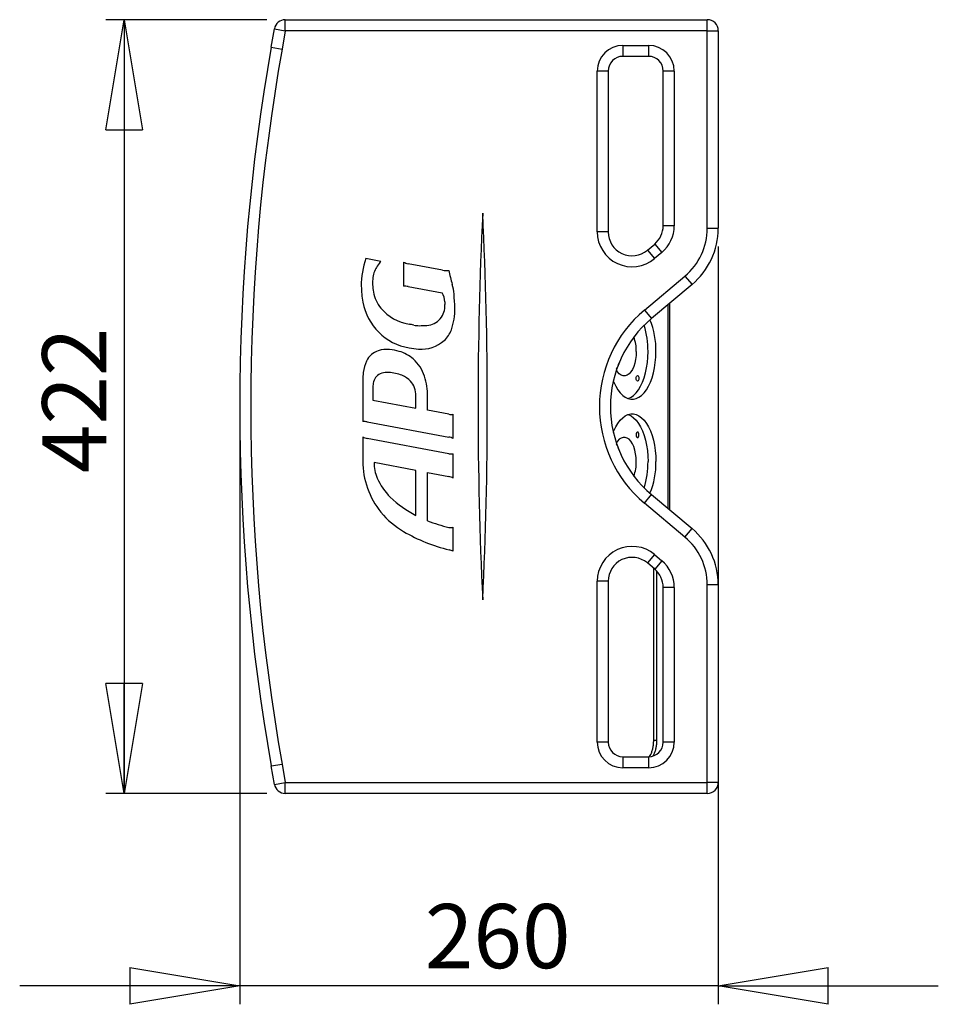
# Model space of a CAD drawing. Extents: x 90 to 2822, y 193 to 768.
# Drawn here: x 594 to 1095, y 193 to 730 of the extents above; entities that cross this region are included whole.
import ezdxf

# ---------------------------------------------------------------- set-up
doc = ezdxf.new("R2010")
doc.units = 0
doc.layers.get('0').update_dxf_attribs({"linetype": 'CONTINUOUS'})
doc.styles.add('SLDTEXTSTYLE0', font='TXT', dxfattribs={"width": 0.75})
doc.dimstyles.new('SLDDIMSTYLE0', dxfattribs={"dimtxt": 35, "dimasz": 60, "dimexe": 0, "dimexo": 0.0625, "dimgap": 8.75, "dimtad": 1, "dimtoh": 1, "dimzin": 12, "dimtxsty": 'SLDTEXTSTYLE0', "dimblk1": 'CLOSED', "dimblk2": 'CLOSED', "dimsah": 1, "dimcen": 0.09, "dimazin": 3, "dimtfac": 1, "dimtofl": 0, "dimtmove": 0, "dimatfit": 3, "dimtolj": 1, "dimtzin": 12})

# ---------------------------------------------------------------- blocks, each defined once
blk = doc.blocks.new('_CLOSED')
at = {"color": 0, "linetype": 'BYBLOCK'}
for p, q in [((-1, 0.166667), (0, 0)), ((-1, 0.166667), (-1, -0.166667)), ((0, 0), (-1, -0.166667)), ((0, 0), (-1, 0))]:
    blk.add_line(p, q, dxfattribs=at)
blk = doc.blocks.new('*D4')
at = {"color": 1, "linetype": 'CONTINUOUS'}
for p, q in [((974.94, 606.63), (974.94, 193.41)), ((714.01, 509.41), (714.01, 193.41)), ((714.01, 203.41), (594.01, 203.41)), ((974.94, 203.41), (714.01, 203.41)), ((974.94, 203.41), (1094.94, 203.41))]:
    blk.add_line(p, q, dxfattribs=at)
at = {"color": 1, "linetype": 'CONTINUOUS', "xscale": 60, "yscale": 60}
blk.add_blockref('_CLOSED', (714.01, 203.41, 2.41), dxfattribs=at)
at = {"color": 1, "linetype": 'CONTINUOUS', "xscale": 60, "yscale": 60, "rotation": 180.0000000000004}
blk.add_blockref('_CLOSED', (974.94, 203.41, 2.41), dxfattribs=at)
at = {"color": 1, "linetype": 'CONTINUOUS', "insert": (814.9, 248.12), "char_height": 35, "attachment_point": 1, "style": 'SLDTEXTSTYLE0'}
blk.add_mtext('260', dxfattribs=at)
blk = doc.blocks.new('*D5')
at = {"color": 1, "linetype": 'CONTINUOUS'}
for p, q in [((728.84, 730.41), (640.99, 730.41)), ((650.99, 730.41), (650.99, 308.41)), ((728.84, 308.41), (640.99, 308.41))]:
    blk.add_line(p, q, dxfattribs=at)
at = {"color": 1, "linetype": 'CONTINUOUS', "xscale": 60, "yscale": 60}
for p, rotation in [((650.99, 730.41, 2.41), 90.0000000000004), ((650.99, 308.41, 2.41), 270.0000000000004)]:
    blk.add_blockref('_CLOSED', p, dxfattribs=dict(at, rotation=rotation))
at = {"color": 1, "linetype": 'CONTINUOUS', "insert": (606.28, 483.05), "char_height": 35, "attachment_point": 1, "rotation": 90, "style": 'SLDTEXTSTYLE0'}
blk.add_mtext('422', dxfattribs=at)

msp = doc.modelspace()

# ---------------------------------------------------------------- linework, layer by layer
at = {"color": 7, "linetype": 'CONTINUOUS'}
for p, q in [((738.84, 724.414), (738.84, 730.414)), ((738.84, 730.414), (968.942, 730.414)), ((968.942, 724.414), (968.942, 730.414)), ((731.16, 715.414), (732.931, 725.455)), ((732.931, 725.455), (738.84, 724.414)), ((738.84, 724.414), (737.069, 714.372)), ((968.942, 724.414), (738.84, 724.414)), ((968.942, 616.63), (968.942, 724.414)), ((968.942, 724.414), (974.942, 724.414)), ((974.942, 724.414), (974.942, 616.63)), ((731.16, 715.414), (737.069, 714.372)), ((922.942, 716.414), (936.942, 716.414)), ((922.942, 716.414), (922.942, 710.414)), ((936.942, 716.414), (936.942, 710.414)), ((936.942, 710.414), (922.942, 710.414)), ((908.942, 614.672), (908.942, 702.414)), ((914.942, 702.414), (908.942, 702.414)), ((914.942, 702.414), (914.942, 614.672)), ((944.942, 618.029), (944.942, 702.414)), ((950.942, 702.414), (944.942, 702.414)), ((950.942, 702.414), (950.942, 618.029)), ((950.942, 618.029), (944.942, 618.029)), ((914.942, 614.672), (908.942, 614.672)), ((968.942, 616.63), (974.942, 616.63)), ((936.298, 604.714), (940.298, 608.07)), ((940.298, 608.07), (944.155, 603.474)), ((936.298, 604.714), (940.155, 600.118)), ((944.155, 603.474), (940.155, 600.118)), ((791.024, 598.604), (782.807, 600.252)), ((803.387, 598.21), (803.387, 585.001)), ((824.62, 593.814), (805.824, 597.327)), ((934.657, 572.007), (956.797, 590.584)), ((960.654, 585.988), (938.514, 567.411)), ((956.797, 590.584), (960.654, 585.988)), ((805.824, 584.897), (824.401, 581.434)), ((947.684, 463.721), (947.684, 575.106)), ((948.488, 463.047), (948.488, 575.78)), ((934.657, 572.007), (938.514, 567.411)), ((781.12, 533.78), (781.12, 511.19)), ((786.628, 530.081), (786.628, 522.958)), ((786.628, 522.958), (810.067, 518.558)), ((810.067, 518.558), (810.067, 525.188)), ((816.403, 517.37), (816.403, 524.995)), ((828.027, 515.216), (816.403, 517.37)), ((783.551, 511.087), (828.027, 502.788)), ((830.462, 501.964), (830.462, 515.282)), ((781.097, 502.821), (781.097, 489.665)), ((828.02, 493.691), (783.538, 501.988)), ((810.067, 484.628), (787.226, 488.858)), ((830.462, 480.448), (830.462, 493.606)), ((810.067, 460.026), (810.067, 484.628)), ((816.369, 457.168), (816.369, 483.444)), ((816.369, 483.444), (828.02, 481.262)), ((934.657, 466.82), (938.514, 471.416)), ((938.514, 471.416), (960.654, 452.839)), ((956.797, 448.243), (934.657, 466.82)), ((830.462, 440.487), (830.462, 453.636)), ((956.797, 448.243), (960.654, 452.839)), ((940.155, 438.71), (936.298, 434.113)), ((940.155, 438.71), (944.155, 435.353)), ((944.155, 435.353), (940.298, 430.757)), ((940.298, 430.757), (936.298, 434.113)), ((939.741, 337.414), (939.741, 431.225)), ((941.473, 337.414), (941.473, 429.639)), ((908.942, 336.414), (908.942, 424.155)), ((914.942, 424.155), (908.942, 424.155)), ((914.942, 424.155), (914.942, 336.414)), ((950.942, 420.798), (944.942, 420.798)), ((944.942, 336.414), (944.942, 420.798)), ((950.942, 420.798), (950.942, 336.414)), ((974.942, 422.197), (968.942, 422.197)), ((968.942, 314.414), (968.942, 422.197)), ((974.942, 422.197), (974.942, 314.414)), ((914.942, 336.414), (908.942, 336.414)), ((939.741, 337.414), (941.473, 337.414)), ((950.942, 336.414), (944.942, 336.414)), ((922.942, 328.414), (936.942, 328.414)), ((922.942, 328.414), (922.942, 322.414)), ((936.942, 328.414), (936.942, 322.414)), ((731.16, 323.414), (737.069, 324.455)), ((732.931, 313.372), (731.16, 323.414)), ((737.069, 324.455), (738.84, 314.414)), ((936.942, 322.414), (922.942, 322.414)), ((732.931, 313.372), (738.84, 314.414)), ((738.84, 308.414), (738.84, 314.414)), ((738.84, 314.414), (968.942, 314.414)), ((968.942, 308.414), (968.942, 314.414)), ((974.942, 314.414), (968.942, 314.414)), ((968.942, 308.414), (738.84, 308.414))]:
    msp.add_line(p, q, dxfattribs=at)
at = {"color": 7, "linetype": 'CONTINUOUS', "flags": 128}
for points in [[(917.72, 533.429), (918.015, 532.701), (919.052, 530.502), (920.21, 528.558), (921.473, 526.897), (922.824, 525.54), (924.245, 524.506), (925.716, 523.809), (927.217, 523.458), (928.729, 523.458), (930.231, 523.809), (931.702, 524.506), (933.122, 525.54), (934.473, 526.897), (935.736, 528.558), (936.894, 530.502), (937.932, 532.701), (938.834, 535.126), (939.59, 537.745), (940.189, 540.521), (940.623, 543.418), (940.885, 546.395), (940.973, 549.414)], [(930.268, 549.414), (930.178, 547.233), (929.909, 545.111), (929.47, 543.107), (928.871, 541.275), (928.13, 539.665), (927.267, 538.321), (926.304, 537.28), (925.269, 536.569), (924.19, 536.209), (923.096, 536.209), (922.017, 536.569), (920.982, 537.28), (920.019, 538.321), (919.369, 539.29)], [(925.808, 523.777), (925.9, 523.809), (927.371, 524.506), (928.792, 525.54), (930.143, 526.897), (931.406, 528.558), (932.564, 530.502), (933.602, 532.701), (934.504, 535.126), (935.26, 537.745), (935.859, 540.521), (936.293, 543.418), (936.555, 546.395), (936.643, 549.414)], [(931.693, 534.814), (931.636, 534.24), (931.473, 533.753), (931.23, 533.428), (930.943, 533.314), (930.656, 533.428), (930.413, 533.753), (930.25, 534.24), (930.193, 534.814), (930.25, 535.388), (930.413, 535.874), (930.656, 536.199), (930.943, 536.314), (931.23, 536.199), (931.473, 535.874), (931.636, 535.388), (931.693, 534.814)], [(917.72, 505.398), (918.015, 506.126), (919.052, 508.325), (920.21, 510.269), (921.473, 511.93), (922.824, 513.287), (924.245, 514.321), (925.716, 515.019), (927.217, 515.37), (928.729, 515.37), (930.231, 515.019), (931.702, 514.321), (933.122, 513.287), (934.473, 511.93), (935.736, 510.269), (936.894, 508.325), (937.932, 506.126), (938.834, 503.701), (939.59, 501.082), (940.189, 498.306), (940.623, 495.41), (940.885, 492.432), (940.973, 489.414)], [(925.808, 515.05), (925.9, 515.019), (927.371, 514.321), (928.792, 513.287), (930.143, 511.93), (931.406, 510.269), (932.564, 508.325), (933.602, 506.126), (934.504, 503.701), (935.26, 501.082), (935.859, 498.306), (936.293, 495.41), (936.555, 492.432), (936.643, 489.414)], [(931.693, 504.014), (931.636, 504.588), (931.473, 505.074), (931.23, 505.399), (930.943, 505.514), (930.656, 505.399), (930.413, 505.074), (930.25, 504.588), (930.193, 504.014), (930.25, 503.44), (930.413, 502.953), (930.656, 502.628), (930.943, 502.514), (931.23, 502.628), (931.473, 502.953), (931.636, 503.44), (931.693, 504.014)], [(930.268, 489.414), (930.178, 491.594), (929.909, 493.716), (929.47, 495.72), (928.871, 497.552), (928.13, 499.162), (927.267, 500.506), (926.304, 501.548), (925.269, 502.258), (924.19, 502.618), (923.096, 502.618), (922.017, 502.258), (920.982, 501.548), (920.019, 500.506), (919.369, 499.537)]]:
    msp.add_lwpolyline(points, dxfattribs=at)
at = {"color": 7, "linetype": 'CONTINUOUS'}
for centre, radius, start, end in [((738.84, 724.414), 6, 90, 170), ((968.942, 724.414), 6, 0, 90), ((1842.731, 519.414), 1128.719, 170, 190), ((1842.731, 519.414), 1122.719, 170, 190), ((922.942, 702.414), 14, 90, 180), ((936.942, 702.414), 14, 0, 90), ((922.942, 702.414), 8, 90, 180), ((936.942, 702.414), 8, 0, 90), ((3037.571, 519.414), 2193.623, 177.245644, 182.754356), ((-1344.606, 519.414), 2193.623, 357.245644, 2.754356), ((931.942, 618.029), 13, 310, 0), ((931.942, 618.029), 19, 310, 0), ((927.942, 614.672), 19, 180, 310), ((927.942, 614.672), 13, 180, 310), ((934.942, 616.63), 34, 310, 0), ((934.942, 616.63), 40, 310, 0), ((822.723, 585.855), 42.433, 160.16682, 180.97629), ((804.399, 585.876), 18.463, 136.41855, 156.75779), ((807.29, 605.172), 7.981, 240.72827, 259.41484), ((797.68, 588.761), 11.151, 156.75779, 174.34792), ((826.705, 604.97), 11.35, 259.41484, 276.32633), ((938.72, 618.009), 113.403, 192.38338, 196.36188), ((816.367, 586.912), 29.929, 174.34792, 189.73239), ((804.835, 578.702), 26.133, 4.47916, 16.36188), ((834.938, 586.063), 54.65, 180.97629, 190.19834), ((805.019, 584.966), 18.416, 189.73239, 220.18556), ((804.238, 576.387), 8.656, 79.44066, 95.63649), ((816.417, 576.456), 9.408, 360, 31.9391), ((685.415, 569.347), 145.919, 1.48655, 4.47916), ((811.532, 581.853), 30.867, 190.19834, 260.32625), ((815.378, 574.186), 10.535, 273.79775, 4.43754), ((844.638, 576.456), 18.812, 180, 184.43754), ((810.497, 589.592), 25.586, 220.18556, 260.61931), ((798.381, 572.278), 32.915, 340.47192, 1.48655), ((978.789, 519.414), 68.656, 130, 230), ((797.782, 512.625), 52.425, 77.72117, 80.61931), ((811.869, 577.35), 13.816, 257.72117, 270), ((978.789, 519.414), 62.656, 130, 230), ((898.851, 550.354), 42.133, 358.72082, 22.82916), ((811.869, 627.051), 63.516, 270, 273.79775), ((816.076, 566.002), 14.14, 311.84409, 340.47192), ((891.049, 549.891), 45.597, 359.39967, 17.66674), ((813.057, 569.374), 18.666, 265.31234, 311.84409), ((907.282, 549.668), 22.987, 359.36702, 19.58298), ((792.837, 539.71), 10.681, 107.92106, 154.7554), ((794.062, 535.92), 14.664, 83.35585, 107.92106), ((791.42, 513.236), 37.501, 75.34117, 83.35585), ((796.182, 531.44), 18.684, 48.19834, 75.34117), ((816.443, 610.663), 60.093, 260.32625, 265.31234), ((801.603, 535.576), 20.373, 154.7554, 172.99146), ((794.28, 529.313), 21.538, 17.86424, 48.19834), ((904.485, 547.47), 16.898, 333.00877, 345.61916), ((816.218, 533.78), 35.098, 172.99146, 180), ((793.323, 531.361), 6.541, 106.61986, 166.29312), ((794.588, 527.123), 10.963, 86.1991, 106.61986), ((793.728, 514.17), 23.945, 68.56712, 86.1991), ((798.569, 530.081), 11.941, 166.29312, 180), ((797.814, 524.579), 12.763, 42.59854, 68.56712), ((799.699, 526.313), 10.201, 19.39333, 42.59854), ((782.634, 525.56), 33.773, 359.04113, 17.86424), ((796.907, 525.33), 13.161, 359.38123, 19.39333), ((781.977, 502.653), 8.58, 79.43019, 95.73307), ((829.09, 520.949), 5.831, 259.50281, 283.61015), ((785.181, 510.797), 8.96, 242.88295, 259.43405), ((826.361, 493.858), 9.084, 63.16557, 79.43019), ((904.485, 491.357), 16.898, 14.38084, 26.99123), ((825.162, 489.665), 44.065, 180, 219.22137), ((809.128, 489.026), 21.902, 180.43953, 203.05568), ((829.522, 501.743), 8.19, 259.43405, 276.59047), ((907.282, 489.16), 22.987, 340.41702, 0.63298), ((891.049, 488.936), 45.597, 342.33326, 0.60033), ((898.851, 488.473), 42.133, 337.17084, 1.27918), ((818.244, 492.906), 31.81, 203.05568, 225.93859), ((826.279, 471.968), 9.456, 63.74759, 79.39221), ((837.204, 512.497), 59.073, 225.93859, 242.65344), ((826.336, 490.623), 45.58, 219.22137, 239.77013), ((845.709, 531.314), 79.74, 248.41074, 257.24918), ((849.85, 530.977), 92.284, 239.77013, 256.42956), ((829.107, 457.947), 4.519, 257.24918, 287.44732), ((934.942, 422.197), 40, 0, 50), ((934.942, 422.197), 34, 0, 50), ((825.241, 429.023), 12.597, 65.51278, 76.42956), ((927.942, 424.155), 19, 50, 180), ((927.942, 424.155), 13, 50, 180), ((931.942, 420.798), 19, 0, 50), ((931.942, 420.798), 13, 0, 50), ((922.942, 336.414), 14, 180, 270), ((922.942, 336.414), 8, 180, 270), ((936.942, 336.414), 14, 270, 0), ((936.942, 336.414), 8, 270, 0), ((738.84, 314.414), 6, 190, 270), ((968.942, 314.414), 6, 270, 0)]:
    msp.add_arc(centre, radius, start, end, dxfattribs=at)
for points, knots in [([(937.448, 328.516), (937.683, 328.873), (938.205, 329.666), (938.842, 331.269), (939.353, 333.175), (939.68, 335.254), (939.721, 336.694), (939.741, 337.414)], [0, 0, 0, 0, 0.1697797, 0.3773348, 0.5848899, 0.7924449, 1, 1, 1, 1]), ([(939.425, 328.918), (939.574, 329.149), (940.009, 329.82), (940.572, 331.273), (941.086, 333.174), (941.411, 335.254), (941.453, 336.694), (941.473, 337.414)], [0, 0, 0, 0, 0.1159446, 0.3369585, 0.5579723, 0.7789862, 1, 1, 1, 1])]:
    msp.add_open_spline(points, degree=3, knots=knots, dxfattribs=at)

# ---------------------------------------------------------------- dimensions: what is measured, and where the dimension line sits
at = {"color": 1, "linetype": 'CONTINUOUS'}
dim = msp.add_linear_dim(base=(650.988, 308.414), p1=(738.84, 730.414), p2=(738.84, 308.414), angle=90, dimstyle='SLDDIMSTYLE0', dxfattribs=at)
dim.commit()
dim.dimension.update_dxf_attribs({"geometry": '*D5', "text_midpoint": (650.988, 521.828), "dimtype": 160})
dim = msp.add_linear_dim(base=(714.012, 203.414), p1=(974.942, 616.63), p2=(714.012, 519.414), text='260', dimstyle='SLDDIMSTYLE0', dxfattribs=at)
dim.commit()
dim.dimension.update_dxf_attribs({"geometry": '*D4', "text_midpoint": (853.678, 203.414), "dimtype": 160})

doc.saveas('drawing.dxf')
